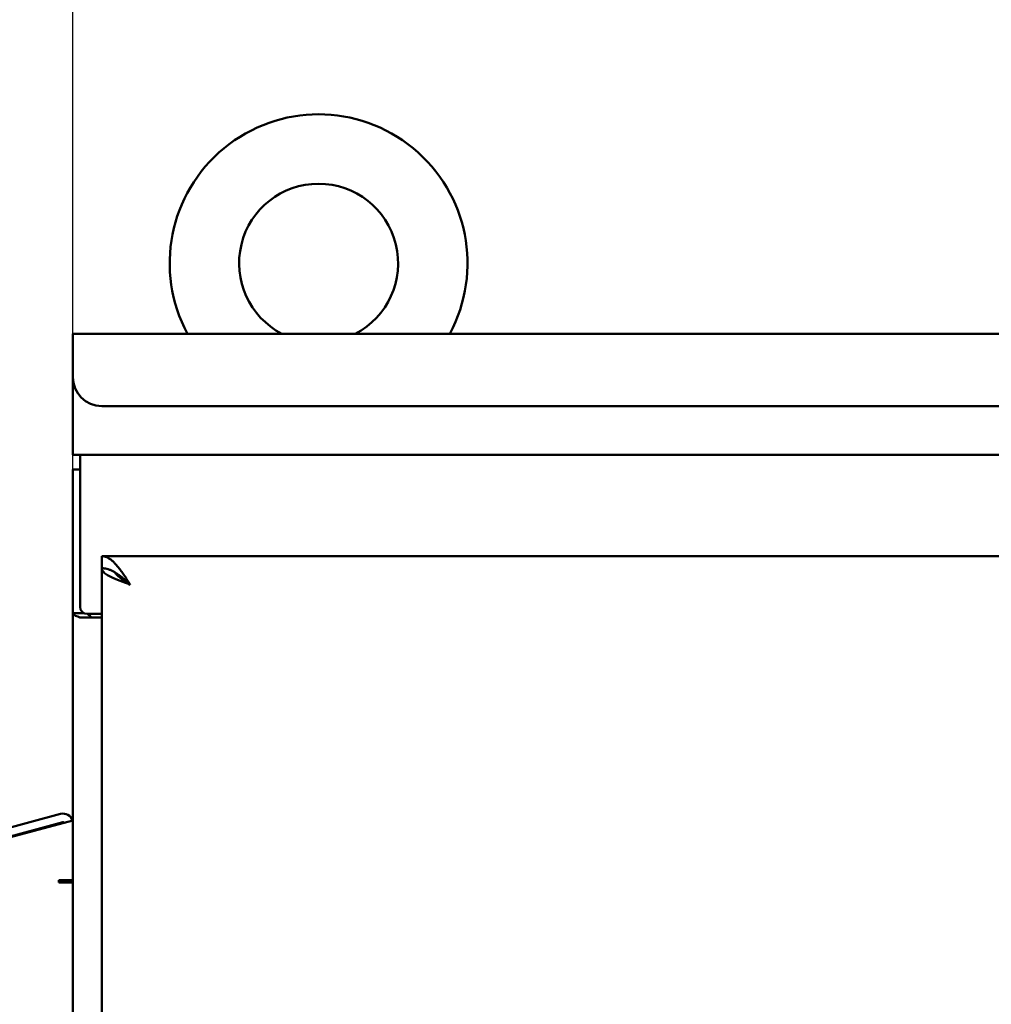
# Model space of a CAD drawing. Units: inches. Extents: x 2 to 270, y 6 to 170.
# Drawn here: x 91 to 99, y 132 to 140 of the extents above; entities that cross this region are included whole.
import ezdxf

# ---------------------------------------------------------------- set-up
doc = ezdxf.new("R2010")
doc.units = ezdxf.units.IN
doc.header["$LTSCALE"] = 16
doc.header["$MEASUREMENT"] = 0
doc.layers.add('Dimension (ANSI)', color=7, linetype='Continuous', lineweight=25)
doc.layers.add('Visible (ANSI)', color=7, linetype='Continuous', lineweight=50)
doc.styles.add('Note Text (ANSI)', font='tahoma.ttf')
doc.dimstyles.new('Default (ANSI)', dxfattribs={"dimscale": 16, "dimtxt": 0.12, "dimasz": 0.098425, "dimexe": 0.125, "dimexo": 0.0625, "dimgap": 0.031496, "dimtad": 0, "dimtih": 1, "dimtoh": 1, "dimrnd": 1e-08, "dimzin": 4, "dimdsep": 46, "dimtxsty": 'Note Text (ANSI)', "dimcen": 0.09, "dimdle": 0.393701, "dimclrd": 256, "dimclre": 256, "dimclrt": 256, "dimadec": 0, "dimazin": 1, "dimtfac": 1, "dimtofl": 0, "dimtmove": 0, "dimatfit": 3, "dimfxl": 1, "dimtolj": 1, "dimtzin": 4, "dimlwd": -1, "dimlwe": -1, "dimarcsym": 0})

# ---------------------------------------------------------------- blocks, each defined once
blk = doc.blocks.new('*D29')
at = {"layer": 'Defpoints', "color": 0, "transparency": 16777216}
for p in [(73.3863, 157.2889), (73.3863, 148.0695), (91.3863, 134.9038)]:
    blk.add_point(p, dxfattribs=at)
at = {"layer": 'Dimension (ANSI)', "transparency": 16777216}
for p, q in [((73.3863, 149.0695), (73.3863, 159.2889)), ((91.3863, 135.9038), (91.3863, 159.2889)), ((71.8115, 157.2889), (70.2367, 157.2889)), ((92.9611, 157.2889), (94.5359, 157.2889))]:
    blk.add_line(p, q, dxfattribs=at)
for points in [[(71.8115, 157.5514), (71.8115, 157.0265), (73.3863, 157.2889)], [(92.9611, 157.5514), (92.9611, 157.0265), (91.3863, 157.2889)]]:
    blk.add_solid(points, dxfattribs=at)
at = {"layer": 'Dimension (ANSI)', "transparency": 16777216, "insert": (82.3863, 158.557), "char_height": 1.92, "attachment_point": 2, "style": 'Note Text (ANSI)'}
blk.add_mtext('\\A1;\\fTahoma|b0|i0;\\H1.6000;18.00\\P\\fTahoma|b0|i0;\\H1.6000;Minimun\\P\\fTahoma|b0|i0;\\H1.6000;Air Flow\\P\\fTahoma|b0|i0;\\H1.6000;Clearance', dxfattribs=at)
blk = doc.blocks.new('*D31')
at = {"layer": 'Defpoints', "color": 0, "transparency": 16777216}
for p in [(132.8863, 141.7748), (85.8863, 131.6958), (132.8863, 131.696)]:
    blk.add_point(p, dxfattribs=at)
at = {"layer": 'Dimension (ANSI)', "transparency": 16777216}
for p, q in [((85.8863, 132.6958), (85.8863, 143.7748)), ((132.8863, 132.696), (132.8863, 143.7748)), ((87.4611, 141.7748), (105.6787, 141.7748)), ((131.3115, 141.7748), (113.0939, 141.7748))]:
    blk.add_line(p, q, dxfattribs=at)
for points in [[(87.4611, 142.0373), (87.4611, 141.5123), (85.8863, 141.7748)], [(131.3115, 142.0373), (131.3115, 141.5123), (132.8863, 141.7748)]]:
    blk.add_solid(points, dxfattribs=at)
at = {"layer": 'Dimension (ANSI)', "transparency": 16777216, "insert": (106.1826, 142.7741), "char_height": 1.92, "attachment_point": 1, "style": 'Note Text (ANSI)'}
blk.add_mtext('\\A1;47.00', dxfattribs=at)

msp = doc.modelspace()

# ---------------------------------------------------------------- linework, layer by layer
at = {"layer": 'Visible (ANSI)'}
for p, q in [((91.3863, 137.358), (127.3863, 137.358)), ((91.3863, 137.358), (91.3863, 137.263)), ((91.3863, 137.263), (91.3863, 136.983)), ((91.3863, 136.405), (91.3863, 136.983)), ((91.6363, 136.733), (127.1363, 136.733)), ((91.3863, 136.31), (91.3863, 136.405)), ((91.3863, 136.31), (127.3863, 136.31)), ((91.4488, 136.31), (91.4488, 136.06)), ((91.3863, 136.185), (91.4488, 136.185)), ((91.3863, 136.185), (91.3863, 136.06)), ((91.3863, 134.9414), (91.3863, 136.06)), ((91.4488, 136.06), (91.4488, 134.9975)), ((91.6363, 135.435), (91.6363, 135.331)), ((91.6363, 135.435), (126.5738, 135.435)), ((91.6363, 55.289), (91.6363, 135.331)), ((91.4538, 134.9414), (91.3863, 134.9414)), ((91.3863, 134.9414), (91.3863, 134.9194)), ((91.3863, 134.9038), (91.3863, 134.9194)), ((91.3863, 134.9038), (91.3863, 128.6468)), ((91.4469, 134.9038), (91.6363, 134.9038)), ((91.4838, 134.9414), (91.4538, 134.9414)), ((91.5113, 134.935), (91.6363, 134.935)), ((91.2806, 133.2062), (85.9491, 131.7776)), ((91.3, 133.134), (85.9684, 131.7054)), ((91.3863, 133.1495), (85.971, 131.6985)), ((91.2642, 132.6145), (91.2642, 132.6345)), ((91.2642, 132.6345), (91.3863, 132.6345)), ((91.3016, 132.6145), (91.2642, 132.6145)), ((91.3863, 132.6145), (91.3016, 132.6145))]:
    msp.add_line(p, q, dxfattribs=at)
for centre, radius, start, end in [((93.5113, 137.968), 1.2875, 331.71964, 208.28036), ((93.5113, 137.968), 0.6875, 297.46749, 242.53251), ((91.6363, 136.983), 0.25, 180, 270), ((91.5113, 134.9975), 0.0625, 180, 270), ((91.3025, 133.1244), 0.0847, 16.75107, 105), ((91.3025, 133.1244), 0.01, 30, 105)]:
    msp.add_arc(centre, radius, start, end, dxfattribs=at)
for points, knots in [([(91.8828, 135.1885), (91.8753, 135.2003), (91.8679, 135.212), (91.8604, 135.2236), (91.8529, 135.2352), (91.8454, 135.2467), (91.838, 135.258), (91.8305, 135.2693), (91.823, 135.2803), (91.8156, 135.2909), (91.8081, 135.3016), (91.8006, 135.3119), (91.7932, 135.3218), (91.7857, 135.3317), (91.7782, 135.3411), (91.7707, 135.35), (91.7633, 135.3588), (91.7558, 135.3672), (91.7483, 135.3748), (91.7409, 135.3825), (91.7334, 135.3896), (91.7259, 135.3959), (91.7185, 135.4023), (91.711, 135.4079), (91.7035, 135.4128), (91.6961, 135.4176), (91.6886, 135.4218), (91.6811, 135.4251), (91.6736, 135.4284), (91.6662, 135.4309), (91.6587, 135.4325), (91.6512, 135.4342), (91.6438, 135.435), (91.6363, 135.435)], [0, 0, 0, 0, 0.090909, 0.090909, 0.090909, 0.181818, 0.181818, 0.181818, 0.272727, 0.272727, 0.272727, 0.363636, 0.363636, 0.363636, 0.454545, 0.454545, 0.454545, 0.545455, 0.545455, 0.545455, 0.636364, 0.636364, 0.636364, 0.727273, 0.727273, 0.727273, 0.818182, 0.818182, 0.818182, 0.909091, 0.909091, 0.909091, 1, 1, 1, 1]), ([(91.8828, 135.1885), (91.872, 135.1925), (91.8613, 135.1965), (91.8506, 135.2004), (91.84, 135.2044), (91.8294, 135.2083), (91.819, 135.2123), (91.8086, 135.2163), (91.7984, 135.2202), (91.7885, 135.2242), (91.7785, 135.2281), (91.7689, 135.2321), (91.7595, 135.236), (91.7502, 135.24), (91.7413, 135.244), (91.7327, 135.2479), (91.7242, 135.2519), (91.7161, 135.2558), (91.7085, 135.2598), (91.7009, 135.2638), (91.6938, 135.2677), (91.6872, 135.2717), (91.6807, 135.2756), (91.6747, 135.2796), (91.6693, 135.2835), (91.6639, 135.2875), (91.6592, 135.2915), (91.6551, 135.2954), (91.6509, 135.2994), (91.6475, 135.3033), (91.6447, 135.3073), (91.6419, 135.3113), (91.6398, 135.3152), (91.6384, 135.3192), (91.637, 135.3231), (91.6363, 135.3271), (91.6363, 135.331)], [0, 0, 0, 0, 0.083333, 0.083333, 0.083333, 0.166667, 0.166667, 0.166667, 0.25, 0.25, 0.25, 0.333333, 0.333333, 0.333333, 0.416667, 0.416667, 0.416667, 0.5, 0.5, 0.5, 0.583333, 0.583333, 0.583333, 0.666667, 0.666667, 0.666667, 0.75, 0.75, 0.75, 0.833333, 0.833333, 0.833333, 0.916667, 0.916667, 0.916667, 1, 1, 1, 1]), ([(91.8828, 135.1885), (91.8753, 135.1953), (91.8679, 135.2021), (91.8604, 135.2088), (91.8529, 135.2155), (91.8454, 135.2222), (91.838, 135.2287), (91.8305, 135.2352), (91.823, 135.2416), (91.8156, 135.2477), (91.8081, 135.2539), (91.8006, 135.2599), (91.7932, 135.2656), (91.7857, 135.2713), (91.7782, 135.2767), (91.7707, 135.2819), (91.7633, 135.287), (91.7558, 135.2918), (91.7483, 135.2962), (91.7409, 135.3007), (91.7334, 135.3048), (91.7259, 135.3084), (91.7185, 135.3121), (91.711, 135.3154), (91.7035, 135.3182), (91.6961, 135.321), (91.6886, 135.3234), (91.6811, 135.3253), (91.6736, 135.3272), (91.6662, 135.3286), (91.6587, 135.3296), (91.6512, 135.3306), (91.6438, 135.331), (91.6363, 135.331)], [0, 0, 0, 0, 0.090909, 0.090909, 0.090909, 0.181818, 0.181818, 0.181818, 0.272727, 0.272727, 0.272727, 0.363636, 0.363636, 0.363636, 0.454545, 0.454545, 0.454545, 0.545455, 0.545455, 0.545455, 0.636364, 0.636364, 0.636364, 0.727273, 0.727273, 0.727273, 0.818182, 0.818182, 0.818182, 0.909091, 0.909091, 0.909091, 1, 1, 1, 1]), ([(91.8828, 135.1885), (91.8766, 135.1925), (91.8704, 135.1965), (91.8642, 135.2004), (91.858, 135.2044), (91.8519, 135.2083), (91.8459, 135.2123), (91.8399, 135.2163), (91.834, 135.2202), (91.8283, 135.2242), (91.8225, 135.2281), (91.8169, 135.2321), (91.8115, 135.236), (91.8062, 135.24), (91.801, 135.244), (91.796, 135.2479), (91.7911, 135.2519), (91.7864, 135.2558), (91.782, 135.2598), (91.7776, 135.2638), (91.7735, 135.2677), (91.7697, 135.2717), (91.766, 135.2756), (91.7625, 135.2796), (91.7594, 135.2835), (91.7566, 135.287), (91.7542, 135.2905), (91.752, 135.294)], [0, 0, 0, 0, 0.0833333, 0.0833333, 0.0833333, 0.1666667, 0.1666667, 0.1666667, 0.25, 0.25, 0.25, 0.3333333, 0.3333333, 0.3333333, 0.4166667, 0.4166667, 0.4166667, 0.5, 0.5, 0.5, 0.5833333, 0.5833333, 0.5833333, 0.6666667, 0.6666667, 0.6666667, 0.740339, 0.740339, 0.740339, 0.740339])]:
    msp.add_open_spline(points, degree=3, knots=knots, dxfattribs=at)
for points in [[(91.4469, 134.9038), (91.4315, 134.9168), (91.3863, 134.9225), (91.3863, 134.9414)], [(91.5416, 134.9038), (91.5455, 134.9208), (91.522, 134.9257), (91.5139, 134.935)]]:
    msp.add_open_spline(points, degree=3, dxfattribs=at)

# ---------------------------------------------------------------- dimensions: what is measured, and where the dimension line sits
at = {"layer": 'Dimension (ANSI)'}
dim = msp.add_linear_dim(base=(73.3863, 157.2889), p1=(91.3863, 134.9038), p2=(73.3863, 148.0695), angle=180, text='\\fTahoma|b0|i0;\\H1.6000;<>\\P\\fTahoma|b0|i0;\\H1.6000;Minimun\\P\\fTahoma|b0|i0;\\H1.6000;Air Flow\\P\\fTahoma|b0|i0;\\H1.6000;Clearance', dimstyle='Default (ANSI)', override={"dimtih": 0, "dimtoh": 0, "dimdec": 2, "dimtol": 0, "dimlim": 0, "dimtp": 0, "dimtm": 0, "dimtdec": 2, "dimtvp": -0.375}, dxfattribs=at)
dim.commit()
dim.dimension.update_dxf_attribs({"geometry": '*D29', "text_midpoint": (82.3863, 157.2889), "dimtype": 160})
dim = msp.add_linear_dim(base=(132.8863, 141.7748), p1=(85.8863, 131.6958), p2=(132.8863, 131.696), dimstyle='Default (ANSI)', override={"dimgap": 0.031496, "dimtih": 0, "dimtoh": 0, "dimdec": 2, "dimtol": 0, "dimlim": 0, "dimtp": 0, "dimtm": 0, "dimtdec": 2, "dimatfit": 1}, dxfattribs=at)
dim.commit()
dim.dimension.update_dxf_attribs({"geometry": '*D31', "text_midpoint": (109.3863, 141.7748), "dimtype": 160})

doc.saveas('drawing.dxf')
